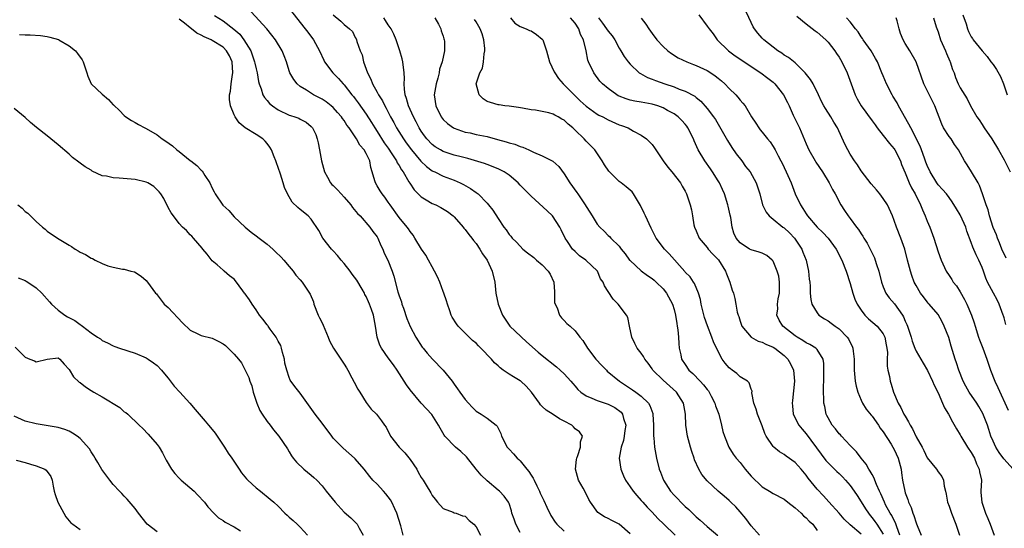
# Model space of a CAD drawing. Units: inches. Extents: x 2592000 to 2595000, y 1524000 to 1527000.
# Drawn here: x 2593556 to 2593735, y 1524658 to 1524751 of the extents above; entities that cross this region are included whole.
import ezdxf

# ---------------------------------------------------------------- set-up
doc = ezdxf.new("R2010")
doc.units = ezdxf.units.IN
doc.header["$MEASUREMENT"] = 0
doc.layers.add('LD25921524_2ft', color=122, linetype='Continuous')

msp = doc.modelspace()

# ---------------------------------------------------------------- linework, layer by layer
at = {"layer": 'LD25921524_2ft'}
for points, elevation in [([(2593605, 1524752.7), (2593607.92, 1524749), (2593608.38, 1524748.38), (2593609.43, 1524747), (2593610.53, 1524745), (2593611.29, 1524743.29), (2593611.45, 1524743), (2593612.92, 1524741), (2593613.98, 1524739.98), (2593614.83, 1524739), (2593615, 1524738.83), (2593616.39, 1524737), (2593616.68, 1524736.68), (2593617, 1524736.26), (2593617.54, 1524735.54), (2593619, 1524733.5), (2593619.97, 1524731.97), (2593620.55, 1524731), (2593621, 1524730.33), (2593622.3, 1524728.3), (2593623, 1524727.34), (2593623.69, 1524726.31), (2593624.51, 1524725), (2593624.65, 1524724.65), (2593625, 1524724.15), (2593625.41, 1524723.41), (2593625.72, 1524723), (2593626.78, 1524721.22), (2593626.94, 1524720.94), (2593627.75, 1524719.75), (2593628.47, 1524719), (2593629, 1524718.49), (2593629.91, 1524717.91), (2593631, 1524717.29), (2593631.66, 1524717), (2593632.56, 1524716.56), (2593633.8, 1524715.8), (2593634.83, 1524715), (2593635, 1524714.84), (2593636.63, 1524713), (2593636.78, 1524712.78), (2593637, 1524712.56), (2593637.66, 1524711.66), (2593638.22, 1524711), (2593638.53, 1524710.53), (2593639, 1524709.98), (2593639.66, 1524709), (2593640.14, 1524708.14), (2593640.99, 1524707), (2593641.94, 1524705), (2593642.39, 1524703), (2593642.59, 1524701), (2593642.98, 1524699), (2593643.81, 1524697), (2593644.26, 1524696.26), (2593645.15, 1524695), (2593648.16, 1524692.16), (2593650.26, 1524690.26), (2593651, 1524689.69), (2593653.59, 1524687.59), (2593654.28, 1524687), (2593655, 1524686.32), (2593656.24, 1524685), (2593656.58, 1524684.58), (2593657, 1524684.12), (2593657.51, 1524683.51), (2593658.05, 1524683), (2593659, 1524682.32), (2593660.06, 1524681.94), (2593661, 1524681.49), (2593662.45, 1524681), (2593663, 1524680.83), (2593664.21, 1524680.21), (2593665.34, 1524679.34), (2593665.58, 1524679), (2593665.79, 1524678.21), (2593666.22, 1524677), (2593666.06, 1524676.06), (2593665.94, 1524675), (2593665.8, 1524674.2), (2593665.37, 1524673), (2593665.03, 1524671), (2593665.29, 1524669), (2593665.78, 1524667.78), (2593666.17, 1524667), (2593667, 1524665.83), (2593667.55, 1524665), (2593668.21, 1524664.21), (2593669, 1524663.34), (2593669.29, 1524663), (2593670.11, 1524662.11), (2593671, 1524661.18), (2593672.05, 1524660.05), (2593673.11, 1524659), (2593675.21, 1524657)], 7846), ([(2593736.64, 1524669), (2593734.92, 1524670.92), (2593734.07, 1524672.07), (2593733.51, 1524673), (2593733, 1524674.11), (2593732.61, 1524675), (2593732.2, 1524676.2), (2593731.95, 1524677), (2593731.14, 1524679.14), (2593730.4, 1524680.4), (2593730.01, 1524681), (2593728.63, 1524683), (2593728.06, 1524684.06), (2593727.56, 1524685), (2593726.77, 1524687), (2593726.33, 1524688.33), (2593726.08, 1524689), (2593725.37, 1524691.37), (2593724.95, 1524692.95), (2593724.12, 1524695), (2593723.75, 1524695.75), (2593723, 1524697.09), (2593721.36, 1524699), (2593721.18, 1524699.18), (2593721, 1524699.38), (2593720.31, 1524700.31), (2593719.81, 1524701), (2593719, 1524702.38), (2593718.67, 1524703), (2593718.22, 1524704.22), (2593717.95, 1524705), (2593717.44, 1524707), (2593716.96, 1524708.96), (2593716.23, 1524711), (2593715.44, 1524713), (2593715, 1524714.2), (2593714.69, 1524715), (2593713.77, 1524717), (2593713, 1524718.2), (2593712.42, 1524719), (2593711.78, 1524719.78), (2593710.84, 1524720.84), (2593709.59, 1524722.41), (2593709, 1524723.18), (2593708.31, 1524724.31), (2593707.77, 1524725), (2593707, 1524726.22), (2593706.56, 1524727), (2593706.05, 1524728.05), (2593704.69, 1524731), (2593704.05, 1524732.05), (2593703.46, 1524733), (2593702.5, 1524734.5), (2593702.21, 1524735), (2593701.8, 1524735.8), (2593701.25, 1524737), (2593700.27, 1524739), (2593699.81, 1524739.81), (2593698.85, 1524741), (2593697, 1524742.8), (2593695.78, 1524743.78), (2593695, 1524744.23), (2593694.56, 1524744.56), (2593693.87, 1524745), (2593693, 1524745.65), (2593691.32, 1524747), (2593691, 1524747.33), (2593690.21, 1524748.21), (2593689.61, 1524749), (2593689.38, 1524749.38), (2593689, 1524750.16), (2593687.7, 1524753)], 7826), ([(2593647, 1524657.54), (2593646.2, 1524659), (2593645.93, 1524659.93), (2593645.51, 1524661), (2593645.42, 1524661.42), (2593645, 1524662.77), (2593644.91, 1524663), (2593644.12, 1524664.12), (2593643.26, 1524665), (2593643, 1524665.2), (2593641, 1524666.89), (2593639.92, 1524667.92), (2593639, 1524669.02), (2593637.24, 1524671.24), (2593636.2, 1524672.2), (2593635.25, 1524673), (2593633.31, 1524675), (2593633.18, 1524675.18), (2593632.46, 1524676.46), (2593632.18, 1524677), (2593630.92, 1524678.92), (2593629.99, 1524679.99), (2593629, 1524681), (2593627, 1524683.4), (2593626.34, 1524684.34), (2593624.65, 1524687), (2593623.94, 1524687.94), (2593623, 1524689.23), (2593621.76, 1524691), (2593621.51, 1524691.51), (2593621, 1524693), (2593620.68, 1524695), (2593620.31, 1524697), (2593619.97, 1524698.03), (2593619.61, 1524699), (2593619.4, 1524699.4), (2593619, 1524700.35), (2593618.75, 1524700.75), (2593618.68, 1524701), (2593618.3, 1524701.7), (2593617.33, 1524703.33), (2593616.46, 1524704.46), (2593616.09, 1524705), (2593615, 1524706.37), (2593614.43, 1524707), (2593613.81, 1524707.81), (2593613, 1524708.68), (2593612.67, 1524709), (2593611.09, 1524711), (2593610.38, 1524712.38), (2593609, 1524714.41), (2593608.46, 1524715), (2593607, 1524716.2), (2593606.55, 1524716.55), (2593605.53, 1524717.53), (2593604.67, 1524719), (2593604.15, 1524720.15), (2593603.93, 1524721), (2593603.42, 1524722.58), (2593603, 1524723.83), (2593602.68, 1524724.68), (2593602.58, 1524725), (2593602.28, 1524725.72), (2593601.79, 1524727), (2593601.48, 1524727.48), (2593601, 1524728.18), (2593600.61, 1524728.61), (2593600.21, 1524729), (2593599, 1524729.78), (2593597.01, 1524731.01), (2593595.9, 1524731.9), (2593595.21, 1524733), (2593595, 1524733.39), (2593594.32, 1524735), (2593594.14, 1524736.14), (2593594.14, 1524737), (2593594.31, 1524737.69), (2593594.43, 1524739), (2593594.68, 1524740.68), (2593594.75, 1524741), (2593594.63, 1524743), (2593594.12, 1524744.12), (2593593.62, 1524745), (2593593, 1524745.64), (2593591, 1524746.9), (2593590.8, 1524747), (2593589.54, 1524747.54), (2593589, 1524747.87), (2593588.19, 1524748.19), (2593587.26, 1524749), (2593587, 1524749.18), (2593585.96, 1524750.04), (2593585, 1524750.78)], 7852), ([(2593591.4, 1524751.4), (2593593, 1524750.47), (2593594.96, 1524748.96), (2593596, 1524748), (2593596.77, 1524747), (2593598, 1524745), (2593598.28, 1524744.28), (2593598.72, 1524743), (2593598.76, 1524742.76), (2593599, 1524741.72), (2593599.2, 1524741), (2593599.43, 1524739.43), (2593599.55, 1524739), (2593599.9, 1524738.1), (2593600.2, 1524737), (2593600.5, 1524736.5), (2593601, 1524735.97), (2593601.45, 1524735.45), (2593601.98, 1524735), (2593603, 1524734.31), (2593605, 1524733.32), (2593605.23, 1524733.23), (2593606, 1524733), (2593606.74, 1524732.74), (2593607, 1524732.59), (2593608.06, 1524732.06), (2593609, 1524731.28), (2593609.25, 1524731), (2593609.82, 1524729.82), (2593610.11, 1524729), (2593610.3, 1524728.3), (2593610.53, 1524727), (2593610.85, 1524725), (2593611.4, 1524723), (2593611.95, 1524722.05), (2593612.53, 1524721), (2593612.74, 1524720.74), (2593613, 1524720.51), (2593613.77, 1524719.77), (2593614.45, 1524719), (2593615, 1524718.43), (2593616.24, 1524717), (2593616.54, 1524716.54), (2593617.45, 1524715.45), (2593617.88, 1524715), (2593619.68, 1524713), (2593620.21, 1524712.21), (2593621, 1524711.23), (2593621.14, 1524711), (2593621.66, 1524709.66), (2593622.04, 1524709), (2593622.26, 1524708.26), (2593622.94, 1524707), (2593623.72, 1524705), (2593624.05, 1524704.05), (2593624.75, 1524701.25), (2593624.89, 1524700.89), (2593625, 1524700.48), (2593625.41, 1524699.41), (2593625.51, 1524699), (2593625.77, 1524698.23), (2593626.41, 1524696.41), (2593627, 1524694.94), (2593628.03, 1524693), (2593629.2, 1524691.2), (2593629.34, 1524691), (2593630.07, 1524690.07), (2593631.04, 1524689), (2593633.02, 1524687.02), (2593634.61, 1524685), (2593635, 1524684.45), (2593635.63, 1524683.63), (2593636.05, 1524683), (2593637, 1524681.67), (2593637.59, 1524681), (2593638.27, 1524680.27), (2593639, 1524679.53), (2593639.9, 1524679), (2593641, 1524678.3), (2593642.66, 1524677), (2593642.83, 1524676.83), (2593643.47, 1524675.47), (2593643.62, 1524675), (2593644.66, 1524673), (2593645, 1524672.62), (2593645.8, 1524671.8), (2593646.46, 1524671), (2593646.75, 1524670.75), (2593647, 1524670.5), (2593648.24, 1524669), (2593648.6, 1524668.6), (2593649, 1524667.94), (2593649.39, 1524667.39), (2593649.54, 1524667), (2593650.03, 1524665.97), (2593650.53, 1524665), (2593650.66, 1524664.66), (2593651, 1524663.94), (2593651.33, 1524663.33), (2593651.88, 1524662.12), (2593652.57, 1524660.57), (2593653.37, 1524659.37), (2593653.66, 1524659), (2593655, 1524657.76)], 7850), ([(2593667, 1524657.26), (2593665, 1524659.03), (2593663.67, 1524659.67), (2593663, 1524660.06), (2593662.34, 1524660.34), (2593661.14, 1524661.14), (2593659.82, 1524663), (2593659.5, 1524663.5), (2593659, 1524664.55), (2593658.44, 1524665.56), (2593657.6, 1524667), (2593657.04, 1524669), (2593657.24, 1524670.76), (2593657.28, 1524671), (2593657.48, 1524671.48), (2593657.97, 1524673), (2593657.99, 1524674), (2593658.31, 1524675), (2593657.78, 1524675.78), (2593657, 1524676.36), (2593656.68, 1524676.68), (2593656.39, 1524677), (2593655, 1524677.76), (2593654.16, 1524678.16), (2593653, 1524678.96), (2593651.71, 1524679.71), (2593651, 1524680.42), (2593650.68, 1524680.68), (2593650.49, 1524681), (2593649.07, 1524683), (2593648.11, 1524684.11), (2593647.11, 1524685), (2593647, 1524685.08), (2593645.79, 1524685.79), (2593645, 1524686.29), (2593643.93, 1524687), (2593643.39, 1524687.39), (2593643, 1524687.77), (2593642.32, 1524688.32), (2593641.78, 1524689), (2593639.86, 1524691), (2593639.41, 1524691.41), (2593639, 1524691.88), (2593638.36, 1524692.36), (2593637.73, 1524693), (2593637.35, 1524693.35), (2593637, 1524693.72), (2593635.73, 1524695), (2593635.41, 1524695.41), (2593634.64, 1524696.64), (2593634.48, 1524697), (2593634.23, 1524697.77), (2593633.78, 1524699), (2593633.6, 1524699.6), (2593633.13, 1524701), (2593633, 1524701.29), (2593632.37, 1524703), (2593631.97, 1524703.97), (2593631.43, 1524705), (2593631, 1524705.75), (2593630.31, 1524707), (2593629.87, 1524707.87), (2593629.08, 1524709), (2593627.87, 1524711), (2593627.52, 1524711.52), (2593627, 1524712.16), (2593626.67, 1524712.67), (2593626.43, 1524713), (2593625, 1524714.75), (2593623.37, 1524717), (2593623, 1524717.54), (2593622.39, 1524718.39), (2593621.9, 1524719), (2593621.54, 1524719.54), (2593621, 1524720.49), (2593620.68, 1524721), (2593620.6, 1524721.4), (2593620.11, 1524723), (2593619.82, 1524723.82), (2593619.65, 1524725), (2593619, 1524726.36), (2593618.63, 1524727), (2593617.85, 1524727.85), (2593617.25, 1524729), (2593615.91, 1524731), (2593615.51, 1524731.51), (2593615, 1524732.32), (2593614.7, 1524732.7), (2593614.53, 1524733), (2593613.81, 1524733.81), (2593613, 1524734.69), (2593612.66, 1524735), (2593611.74, 1524735.74), (2593611, 1524736.2), (2593609.45, 1524737), (2593608.17, 1524737.83), (2593607, 1524738.54), (2593606.44, 1524739), (2593605.82, 1524739.82), (2593605.14, 1524741), (2593605, 1524741.38), (2593604.49, 1524743), (2593604.08, 1524744.08), (2593603.71, 1524745), (2593602.52, 1524747), (2593601.86, 1524747.86), (2593600.94, 1524749), (2593598.09, 1524752.09)], 7848), ([(2593613, 1524751.52), (2593614.41, 1524750.41), (2593615, 1524749.78), (2593615.97, 1524749), (2593616.49, 1524748.49), (2593617, 1524747.44), (2593617.16, 1524747.16), (2593617.22, 1524747), (2593617.28, 1524746.72), (2593617.89, 1524745), (2593618.25, 1524744.25), (2593618.54, 1524743), (2593619.26, 1524741), (2593619.87, 1524739.87), (2593620.16, 1524739), (2593621, 1524737.48), (2593621.24, 1524737), (2593621.94, 1524735.94), (2593622.37, 1524735), (2593622.61, 1524734.61), (2593623.44, 1524733), (2593624, 1524732), (2593624.54, 1524731), (2593625.79, 1524729), (2593626.29, 1524728.29), (2593627.23, 1524727), (2593628.94, 1524724.94), (2593629.96, 1524723.96), (2593631, 1524723.23), (2593631.15, 1524723.15), (2593631.48, 1524723), (2593633, 1524722.26), (2593635, 1524721.49), (2593636.12, 1524721), (2593636.7, 1524720.7), (2593637.98, 1524719.98), (2593639, 1524719.25), (2593639.16, 1524719.16), (2593639.36, 1524719), (2593641, 1524717.3), (2593641.27, 1524717), (2593642.05, 1524716.05), (2593643, 1524714.54), (2593644.06, 1524713), (2593644.46, 1524712.46), (2593645, 1524711.64), (2593645.31, 1524711.31), (2593645.52, 1524711), (2593646.28, 1524710.28), (2593647, 1524709.52), (2593647.51, 1524709), (2593648.33, 1524708.33), (2593649.46, 1524707.46), (2593649.97, 1524707), (2593651, 1524706.13), (2593652.11, 1524705), (2593652.43, 1524704.43), (2593653.11, 1524703), (2593653.22, 1524701.22), (2593653.24, 1524701), (2593653.27, 1524699.27), (2593653.34, 1524699), (2593653.7, 1524698.3), (2593654.18, 1524697), (2593654.51, 1524696.51), (2593655, 1524696.02), (2593655.49, 1524695.49), (2593656.1, 1524695), (2593657, 1524694.12), (2593657.86, 1524693), (2593658.37, 1524692.37), (2593659.22, 1524691), (2593660.76, 1524689), (2593661.84, 1524687.84), (2593662.68, 1524687), (2593662.84, 1524686.84), (2593665.07, 1524685), (2593667.43, 1524683.43), (2593668.04, 1524683), (2593669, 1524682.27), (2593670.32, 1524681), (2593670.59, 1524680.59), (2593671.1, 1524679.1), (2593671.13, 1524679), (2593671.25, 1524677), (2593671.26, 1524675.26), (2593671.27, 1524675), (2593671.32, 1524674.68), (2593671.44, 1524673), (2593671.66, 1524671.66), (2593671.8, 1524671), (2593672.28, 1524669), (2593672.49, 1524668.49), (2593673.04, 1524667), (2593674.36, 1524665), (2593675, 1524664.29), (2593675.64, 1524663.64), (2593676.24, 1524663), (2593677, 1524662.25), (2593677.66, 1524661.66), (2593679, 1524660.36), (2593679.74, 1524659.74), (2593681, 1524658.58), (2593682.94, 1524656.94)], 7844), ([(2593690.53, 1524657), (2593689, 1524658.73), (2593688.05, 1524660.05), (2593687, 1524661.29), (2593686.19, 1524662.19), (2593685.32, 1524663), (2593685, 1524663.33), (2593684.11, 1524664.11), (2593683, 1524665.04), (2593681, 1524666.89), (2593680.04, 1524668.04), (2593679.5, 1524669), (2593678.72, 1524670.72), (2593678.63, 1524671), (2593678.2, 1524672.2), (2593677.96, 1524673), (2593677.42, 1524675), (2593677.13, 1524677), (2593677.08, 1524679), (2593676.73, 1524681), (2593675.44, 1524683), (2593673, 1524685.2), (2593671.14, 1524687), (2593671, 1524687.22), (2593670.25, 1524688.25), (2593669.64, 1524689), (2593669.45, 1524689.45), (2593669, 1524690.08), (2593668.26, 1524691), (2593667.87, 1524691.87), (2593667.31, 1524693), (2593666.88, 1524695), (2593666.58, 1524696.58), (2593666.34, 1524697), (2593664.84, 1524699), (2593663.89, 1524699.89), (2593663, 1524701.31), (2593662.31, 1524702.31), (2593662.09, 1524703), (2593661.61, 1524703.61), (2593661.05, 1524705), (2593658.94, 1524707), (2593657.79, 1524707.79), (2593657, 1524708.53), (2593656.54, 1524709), (2593655.63, 1524710.37), (2593655.18, 1524711), (2593654.47, 1524712.47), (2593654.24, 1524713), (2593652.89, 1524715), (2593651.93, 1524715.93), (2593649, 1524718.6), (2593648.58, 1524719), (2593647, 1524720.62), (2593646.65, 1524721), (2593645, 1524722.44), (2593644.12, 1524723), (2593643.39, 1524723.39), (2593643, 1524723.57), (2593641, 1524724.35), (2593640.54, 1524724.54), (2593637.47, 1524725.47), (2593637, 1524725.56), (2593636.28, 1524725.72), (2593635, 1524726.07), (2593633, 1524726.72), (2593632.49, 1524727), (2593631.56, 1524727.56), (2593631, 1524727.96), (2593630.01, 1524729), (2593629.58, 1524729.58), (2593629, 1524730.39), (2593628.63, 1524731), (2593628.1, 1524732.1), (2593627.6, 1524733), (2593626.69, 1524735), (2593626.35, 1524736.35), (2593626.1, 1524737), (2593625.95, 1524738.05), (2593625.93, 1524739), (2593625.96, 1524739.96), (2593625.92, 1524741), (2593625.65, 1524743), (2593625.55, 1524743.55), (2593625.15, 1524745), (2593624.45, 1524747), (2593624, 1524748), (2593623.52, 1524749), (2593623, 1524749.71), (2593622.51, 1524750.51), (2593622.23, 1524751)], 7842), ([(2593631.51, 1524751), (2593632.15, 1524749.85), (2593632.59, 1524749), (2593632.65, 1524748.65), (2593633, 1524747.68), (2593633.15, 1524747.15), (2593633.21, 1524747), (2593633.23, 1524746.77), (2593633.23, 1524745), (2593632.79, 1524743), (2593632.35, 1524741.65), (2593632.27, 1524741), (2593632.03, 1524740.03), (2593631.71, 1524739), (2593631.36, 1524737), (2593631.65, 1524735), (2593632.64, 1524733), (2593632.79, 1524732.79), (2593633, 1524732.54), (2593633.8, 1524731.8), (2593634.89, 1524731), (2593635, 1524730.94), (2593637, 1524730.25), (2593637.92, 1524730.08), (2593639, 1524729.82), (2593641, 1524729.41), (2593642.91, 1524728.91), (2593644.47, 1524728.47), (2593645, 1524728.28), (2593646.02, 1524728.02), (2593647, 1524727.61), (2593647.5, 1524727.5), (2593648.57, 1524727), (2593649.42, 1524726.58), (2593651, 1524725.91), (2593652.94, 1524724.94), (2593654.01, 1524724.01), (2593655, 1524722.66), (2593656.04, 1524721), (2593657.29, 1524719.29), (2593657.47, 1524719), (2593658.84, 1524717), (2593659, 1524716.73), (2593659.68, 1524715.68), (2593660.08, 1524715), (2593661, 1524713.53), (2593661.46, 1524713), (2593662.25, 1524712.25), (2593663, 1524711.47), (2593663.27, 1524711.27), (2593663.5, 1524711), (2593665, 1524709.51), (2593665.38, 1524709), (2593666.12, 1524708.12), (2593666.9, 1524707), (2593667, 1524706.89), (2593669, 1524705.02), (2593670.18, 1524704.18), (2593671, 1524703.63), (2593671.35, 1524703.35), (2593671.74, 1524703), (2593673, 1524701.77), (2593673.6, 1524701), (2593674.7, 1524699), (2593675, 1524698.01), (2593675.27, 1524697), (2593675.46, 1524695.46), (2593675.56, 1524695), (2593675.66, 1524694.34), (2593675.77, 1524693), (2593675.83, 1524691.83), (2593675.93, 1524691), (2593676.21, 1524689.79), (2593676.36, 1524689), (2593677, 1524688.01), (2593677.69, 1524687), (2593678.39, 1524686.39), (2593679.72, 1524685), (2593680.36, 1524684.36), (2593681, 1524683.51), (2593681.24, 1524683.24), (2593681.38, 1524683), (2593681.75, 1524682.25), (2593682.4, 1524681), (2593682.53, 1524680.53), (2593683.11, 1524679), (2593683.64, 1524677), (2593683.87, 1524675.87), (2593684.16, 1524675), (2593684.95, 1524673), (2593685.75, 1524671.75), (2593686.3, 1524671), (2593687, 1524670.2), (2593687.93, 1524669), (2593689, 1524667.74), (2593691, 1524665.79), (2593692.35, 1524665), (2593693, 1524664.6), (2593695, 1524663.57), (2593695.7, 1524663), (2593697, 1524662.02), (2593698.1, 1524661), (2593698.53, 1524660.53), (2593699, 1524660.15), (2593699.55, 1524659.55), (2593700.19, 1524659), (2593701, 1524657.87)], 7840), ([(2593709, 1524657.18), (2593707, 1524658.91), (2593705.93, 1524659.93), (2593705, 1524661), (2593703.11, 1524663.11), (2593702.15, 1524664.15), (2593701, 1524665.37), (2593699.38, 1524667.38), (2593699, 1524667.93), (2593698.12, 1524669), (2593697, 1524670.23), (2593695.37, 1524671.37), (2593695, 1524671.67), (2593694.15, 1524672.15), (2593693.14, 1524673), (2593693, 1524673.15), (2593691.74, 1524675), (2593691.48, 1524675.48), (2593691, 1524676.91), (2593690.18, 1524679), (2593689.93, 1524679.93), (2593689.51, 1524681), (2593689.14, 1524682.86), (2593689.16, 1524683.16), (2593689, 1524683.53), (2593688.67, 1524684.67), (2593688.34, 1524685), (2593687, 1524685.77), (2593686.37, 1524686.37), (2593685.55, 1524687), (2593685.22, 1524687.22), (2593685, 1524687.42), (2593684.27, 1524688.27), (2593683.74, 1524689), (2593683, 1524690.36), (2593682.15, 1524692.15), (2593681.87, 1524693), (2593681.05, 1524695.05), (2593680.54, 1524696.54), (2593679.94, 1524699), (2593679.82, 1524699.82), (2593679.44, 1524701), (2593678.73, 1524702.73), (2593678.52, 1524703), (2593677.92, 1524703.92), (2593677, 1524704.81), (2593676.92, 1524704.92), (2593674.1, 1524708.1), (2593673.22, 1524709), (2593671.75, 1524711), (2593670.8, 1524712.8), (2593669.77, 1524715), (2593669.54, 1524715.54), (2593668.89, 1524716.89), (2593668.5, 1524717.5), (2593667.61, 1524719), (2593667.36, 1524719.36), (2593667, 1524719.69), (2593666.29, 1524720.29), (2593665.37, 1524721), (2593665, 1524721.27), (2593663.23, 1524723), (2593663.12, 1524723.12), (2593662.32, 1524724.32), (2593661.94, 1524725), (2593661.57, 1524725.57), (2593660.58, 1524727), (2593659.8, 1524727.8), (2593659, 1524728.57), (2593658.61, 1524729), (2593657, 1524730.59), (2593656.55, 1524731), (2593655.7, 1524731.7), (2593655, 1524732.41), (2593654.6, 1524732.6), (2593653.93, 1524733), (2593653.3, 1524733.3), (2593653, 1524733.52), (2593652.24, 1524733.76), (2593649.77, 1524734.23), (2593649, 1524734.29), (2593647.41, 1524734.59), (2593646.69, 1524734.69), (2593645, 1524734.92), (2593644.24, 1524735), (2593643.17, 1524735.17), (2593643, 1524735.17), (2593641.63, 1524735.63), (2593641, 1524735.81), (2593640.3, 1524736.3), (2593639.55, 1524737), (2593639.01, 1524739.01), (2593639.66, 1524741), (2593640.13, 1524741.87), (2593640.34, 1524743), (2593640.45, 1524744.45), (2593640.58, 1524745), (2593640.55, 1524745.45), (2593640.4, 1524747), (2593640.09, 1524748.09), (2593639.74, 1524749), (2593639, 1524750.26), (2593638.68, 1524750.68)], 7838), ([(2593645.24, 1524751), (2593646.04, 1524750.04), (2593647, 1524749.4), (2593648.07, 1524749), (2593648.71, 1524748.71), (2593649, 1524748.64), (2593649.95, 1524747.95), (2593651, 1524747.14), (2593651.07, 1524747.07), (2593651.11, 1524747), (2593651.81, 1524745), (2593652.36, 1524743), (2593653.19, 1524741.19), (2593653.28, 1524741), (2593654, 1524740), (2593654.82, 1524739), (2593655, 1524738.84), (2593656.79, 1524737), (2593657.94, 1524735.94), (2593659, 1524734.92), (2593661, 1524733.52), (2593661.33, 1524733.33), (2593662.01, 1524733), (2593663, 1524732.48), (2593665, 1524731.57), (2593665.44, 1524731.44), (2593666.62, 1524731), (2593667.58, 1524730.42), (2593669, 1524729.66), (2593669.96, 1524729), (2593670.5, 1524728.5), (2593671, 1524727.98), (2593671.4, 1524727.4), (2593671.65, 1524727), (2593673.03, 1524725), (2593673.85, 1524723.85), (2593674.6, 1524723), (2593676.14, 1524721), (2593676.44, 1524720.44), (2593677, 1524719.52), (2593677.16, 1524719.16), (2593677.26, 1524719), (2593677.92, 1524717), (2593678.14, 1524716.14), (2593678.31, 1524715), (2593678.6, 1524713.4), (2593678.69, 1524713), (2593679, 1524712.3), (2593679.54, 1524711), (2593681, 1524709.27), (2593681.2, 1524709), (2593682.05, 1524708.05), (2593683.04, 1524707.04), (2593684.34, 1524705), (2593684.5, 1524704.5), (2593685, 1524703.27), (2593685.15, 1524703), (2593685.53, 1524701.53), (2593685.78, 1524701), (2593686.01, 1524700.01), (2593686.21, 1524699), (2593686.47, 1524697.53), (2593686.63, 1524697), (2593686.74, 1524696.74), (2593687, 1524695.87), (2593687.31, 1524695), (2593688.99, 1524692.99), (2593690.26, 1524692.26), (2593691, 1524692.11), (2593691.7, 1524691.7), (2593693, 1524691.19), (2593693.28, 1524691), (2593695, 1524689.64), (2593695.65, 1524689), (2593696.14, 1524688.14), (2593696.7, 1524687), (2593696.91, 1524685), (2593696.54, 1524681.46), (2593696.46, 1524681), (2593696.49, 1524680.49), (2593696.67, 1524679), (2593697.7, 1524677), (2593698.27, 1524676.27), (2593699, 1524675.43), (2593701.73, 1524671.73), (2593702.6, 1524670.6), (2593703, 1524670.16), (2593704.59, 1524668.59), (2593705, 1524668.21), (2593705.61, 1524667.61), (2593706.17, 1524667), (2593707, 1524666.03), (2593707.74, 1524665), (2593708.25, 1524664.25), (2593709, 1524663.1), (2593709.8, 1524661.8), (2593710.32, 1524661), (2593710.62, 1524660.62), (2593711, 1524660.2), (2593711.52, 1524659.52), (2593711.86, 1524659), (2593713, 1524657.21)], 7836), ([(2593716.06, 1524657), (2593715.48, 1524658.52), (2593715.25, 1524659.25), (2593715, 1524659.7), (2593714.58, 1524660.58), (2593714.3, 1524661), (2593713.45, 1524662.55), (2593713.22, 1524663), (2593712.56, 1524664.56), (2593712.35, 1524665), (2593711.8, 1524666.2), (2593711.51, 1524667), (2593711.39, 1524667.39), (2593711, 1524668.03), (2593710.67, 1524668.67), (2593710.42, 1524669), (2593709.92, 1524669.92), (2593709, 1524671), (2593708.17, 1524672.17), (2593707.31, 1524673), (2593707, 1524673.34), (2593705.41, 1524675), (2593705.22, 1524675.22), (2593705, 1524675.43), (2593704.34, 1524676.33), (2593703.76, 1524677), (2593703, 1524678.32), (2593702.79, 1524678.79), (2593702.67, 1524679), (2593702.37, 1524680.37), (2593702.21, 1524681), (2593702.2, 1524681.8), (2593702.14, 1524683), (2593702.13, 1524684.13), (2593702.19, 1524685), (2593702.24, 1524687), (2593702.23, 1524688.23), (2593702.08, 1524689), (2593701, 1524690.76), (2593700.76, 1524691), (2593699.65, 1524691.65), (2593699, 1524691.95), (2593698.4, 1524692.4), (2593697.34, 1524693), (2593697, 1524693.23), (2593694.77, 1524695), (2593694.08, 1524696.08), (2593693.69, 1524697), (2593693.86, 1524698.14), (2593693.81, 1524699), (2593693.93, 1524699.93), (2593694.16, 1524701), (2593694.18, 1524702.18), (2593694.18, 1524703), (2593694.05, 1524704.05), (2593693.76, 1524705), (2593693, 1524706.82), (2593692.83, 1524707), (2593691.84, 1524707.84), (2593691, 1524708.27), (2593690.45, 1524708.45), (2593689, 1524708.83), (2593688.69, 1524709), (2593687, 1524710.1), (2593686.3, 1524711), (2593685.88, 1524711.88), (2593685.54, 1524713), (2593685.3, 1524714.7), (2593685.17, 1524715.17), (2593684.81, 1524716.81), (2593684.78, 1524717), (2593684.13, 1524719), (2593683.8, 1524719.8), (2593683.23, 1524721), (2593683, 1524721.4), (2593682, 1524723), (2593681.59, 1524723.59), (2593680.57, 1524725), (2593679.38, 1524727), (2593678.64, 1524728.64), (2593678.5, 1524729), (2593677.5, 1524731), (2593677.3, 1524731.3), (2593677, 1524731.65), (2593676.37, 1524732.37), (2593675.74, 1524733), (2593675, 1524733.54), (2593673.82, 1524734.18), (2593673, 1524734.64), (2593672.03, 1524735), (2593671, 1524735.31), (2593669, 1524735.69), (2593667.86, 1524735.86), (2593667, 1524736.06), (2593666.26, 1524736.26), (2593665, 1524736.78), (2593664.85, 1524736.85), (2593664.6, 1524737), (2593663, 1524738.14), (2593661.98, 1524739), (2593661.51, 1524739.51), (2593660.37, 1524741), (2593659.44, 1524743), (2593659.33, 1524743.33), (2593658.99, 1524745.01), (2593658.51, 1524747), (2593657.98, 1524747.98), (2593657.67, 1524749), (2593657, 1524750.02), (2593656.15, 1524751)], 7834), ([(2593661.22, 1524751), (2593662, 1524750), (2593662.72, 1524749), (2593663, 1524748.56), (2593663.71, 1524747.71), (2593664.19, 1524747), (2593665, 1524745.49), (2593665.32, 1524745), (2593665.94, 1524743.94), (2593666.63, 1524743), (2593667, 1524742.56), (2593668.66, 1524741), (2593668.86, 1524740.86), (2593670.15, 1524740.15), (2593671, 1524739.85), (2593671.59, 1524739.59), (2593673.32, 1524739), (2593675, 1524738.47), (2593675.94, 1524738.05), (2593677, 1524737.69), (2593678.74, 1524736.74), (2593679, 1524736.5), (2593679.84, 1524735.84), (2593681, 1524734.55), (2593682.18, 1524733), (2593682.51, 1524732.51), (2593683.27, 1524731.27), (2593684.71, 1524728.71), (2593685.47, 1524727.47), (2593686.28, 1524726.28), (2593687.29, 1524725), (2593688, 1524724), (2593688.8, 1524723), (2593689.89, 1524721), (2593690.56, 1524719), (2593691.08, 1524717), (2593691.71, 1524715.71), (2593692.26, 1524715), (2593693, 1524714.43), (2593694.78, 1524713), (2593695, 1524712.85), (2593695.95, 1524711.95), (2593696.87, 1524711), (2593698.24, 1524709), (2593698.42, 1524708.42), (2593698.98, 1524707), (2593699.4, 1524705), (2593699.55, 1524703.55), (2593699.66, 1524703), (2593699.73, 1524702.27), (2593699.75, 1524701), (2593699.86, 1524699.86), (2593700.01, 1524699), (2593701, 1524697.38), (2593701.28, 1524697), (2593702.32, 1524696.32), (2593703, 1524695.93), (2593703.54, 1524695.54), (2593704.26, 1524695), (2593705, 1524694.5), (2593706.49, 1524693), (2593706.69, 1524692.69), (2593707, 1524692.02), (2593707.36, 1524691.36), (2593707.49, 1524691), (2593707.55, 1524690.45), (2593707.75, 1524689), (2593707.76, 1524687), (2593707.91, 1524685), (2593708.09, 1524684.09), (2593708.38, 1524683), (2593709, 1524681.56), (2593709.27, 1524681), (2593709.93, 1524679.93), (2593710.82, 1524678.82), (2593711, 1524678.62), (2593712.17, 1524677), (2593712.49, 1524676.49), (2593713, 1524675.81), (2593714.44, 1524673.56), (2593714.78, 1524673), (2593715, 1524672.59), (2593715.72, 1524671), (2593716.25, 1524669), (2593716.36, 1524668.36), (2593716.55, 1524667), (2593716.92, 1524665), (2593717, 1524664.74), (2593717.48, 1524663.48), (2593717.61, 1524663), (2593718.08, 1524662.08), (2593718.41, 1524661), (2593718.6, 1524660.6), (2593719, 1524659.27), (2593719.09, 1524659.09), (2593719.19, 1524658.81), (2593719.91, 1524657)], 7832), ([(2593669, 1524750.95), (2593669.84, 1524749.84), (2593670.38, 1524749), (2593671, 1524748.14), (2593671.88, 1524747), (2593673, 1524745.79), (2593673.87, 1524745), (2593674.51, 1524744.51), (2593675.75, 1524743.75), (2593677.33, 1524743), (2593678.52, 1524742.52), (2593679, 1524742.36), (2593681, 1524741.42), (2593681.68, 1524741), (2593682.46, 1524740.46), (2593683, 1524740.01), (2593683.58, 1524739.58), (2593684.22, 1524739), (2593685, 1524738.16), (2593686.21, 1524737), (2593686.59, 1524736.59), (2593687, 1524736.02), (2593687.5, 1524735.5), (2593687.89, 1524735), (2593689.08, 1524733), (2593689.85, 1524731.85), (2593690.4, 1524731), (2593690.67, 1524730.67), (2593691, 1524730.22), (2593691.98, 1524729), (2593692.46, 1524728.46), (2593693, 1524727.62), (2593693.34, 1524727), (2593693.94, 1524725.94), (2593694.39, 1524725), (2593694.62, 1524724.62), (2593695.39, 1524723), (2593696.27, 1524721), (2593697, 1524719), (2593697.95, 1524717), (2593698.38, 1524716.38), (2593699, 1524715.37), (2593699.24, 1524715), (2593701.03, 1524713), (2593702.03, 1524712.03), (2593702.99, 1524711), (2593704.46, 1524709), (2593705.52, 1524707), (2593706.3, 1524705), (2593707, 1524702.76), (2593707.49, 1524701), (2593707.87, 1524699.87), (2593708.25, 1524699), (2593709, 1524697.9), (2593709.7, 1524697), (2593710.35, 1524696.35), (2593711.9, 1524695), (2593713, 1524693.61), (2593713.32, 1524693), (2593713.58, 1524691.58), (2593713.7, 1524691), (2593713.78, 1524690.22), (2593713.74, 1524689), (2593713.75, 1524687.75), (2593713.87, 1524687), (2593714.13, 1524685.87), (2593714.29, 1524685), (2593714.47, 1524684.47), (2593714.89, 1524683), (2593715.75, 1524681), (2593716.24, 1524680.24), (2593716.79, 1524679), (2593717, 1524678.63), (2593717.64, 1524677.64), (2593717.91, 1524677), (2593718.34, 1524676.34), (2593719, 1524674.9), (2593720.08, 1524673), (2593720.39, 1524672.39), (2593721, 1524671.1), (2593722.7, 1524669), (2593723, 1524668.54), (2593723.68, 1524667.68), (2593723.96, 1524667), (2593724.1, 1524665.9), (2593724.34, 1524665), (2593724.47, 1524664.47), (2593724.73, 1524663), (2593725, 1524662.32), (2593725.45, 1524661), (2593726.2, 1524659), (2593726.88, 1524657)], 7830), ([(2593679.51, 1524751.51), (2593681, 1524749.5), (2593681.35, 1524749), (2593682.07, 1524748.07), (2593682.84, 1524747), (2593684.88, 1524745), (2593686.12, 1524744.12), (2593690.77, 1524741), (2593692.04, 1524740.04), (2593693, 1524739.28), (2593693.31, 1524739), (2593694.89, 1524737), (2593695.61, 1524735.61), (2593695.89, 1524735), (2593696.67, 1524733.33), (2593697.78, 1524731), (2593699, 1524728.1), (2593699.5, 1524727), (2593700.62, 1524725), (2593700.77, 1524724.77), (2593701.96, 1524723), (2593703.18, 1524721), (2593703.79, 1524719.79), (2593704.27, 1524719), (2593705.32, 1524717), (2593706, 1524716), (2593706.64, 1524715), (2593707, 1524714.54), (2593708.13, 1524713), (2593708.52, 1524712.52), (2593709, 1524711.75), (2593709.31, 1524711.31), (2593709.47, 1524711), (2593710.07, 1524710.07), (2593710.76, 1524708.76), (2593711.4, 1524707.4), (2593711.55, 1524707), (2593711.79, 1524706.21), (2593712.19, 1524705), (2593712.69, 1524703), (2593713, 1524702.16), (2593713.49, 1524701), (2593714.11, 1524700.11), (2593715.04, 1524699.04), (2593716.5, 1524697), (2593716.69, 1524696.69), (2593717, 1524695.92), (2593717.29, 1524695.29), (2593717.4, 1524695), (2593718.08, 1524693), (2593718.28, 1524692.28), (2593718.76, 1524691), (2593719, 1524690.43), (2593720.26, 1524688.26), (2593721.06, 1524686.94), (2593721.99, 1524685), (2593722.25, 1524684.25), (2593723, 1524682.86), (2593723.8, 1524681), (2593724.14, 1524680.14), (2593724.87, 1524679), (2593725.59, 1524677.59), (2593726.36, 1524676.36), (2593727, 1524675.26), (2593727.12, 1524675), (2593728.37, 1524673), (2593729, 1524672.06), (2593729.6, 1524671), (2593729.99, 1524669.99), (2593730.49, 1524669), (2593730.53, 1524668.53), (2593730.86, 1524667), (2593730.76, 1524665), (2593730.79, 1524664.79), (2593730.92, 1524663), (2593731.63, 1524661), (2593732.05, 1524660.05), (2593732.46, 1524659), (2593733.16, 1524657)], 7828), ([(2593697.31, 1524751.31), (2593699, 1524749.9), (2593700.63, 1524748.63), (2593701, 1524748.4), (2593702.57, 1524747), (2593703, 1524746.55), (2593704.21, 1524745), (2593704.51, 1524744.51), (2593705, 1524743.82), (2593705.51, 1524743), (2593706.49, 1524741), (2593707.91, 1524737), (2593708.28, 1524736.28), (2593709.01, 1524735), (2593709.84, 1524733.84), (2593710.49, 1524733), (2593710.69, 1524732.69), (2593711, 1524732.3), (2593711.53, 1524731.53), (2593711.93, 1524731), (2593713, 1524729.64), (2593714.14, 1524728.14), (2593715, 1524727.17), (2593715.11, 1524727), (2593716.14, 1524725), (2593716.35, 1524724.35), (2593717, 1524722.86), (2593717.73, 1524721), (2593718.14, 1524720.14), (2593718.8, 1524719), (2593719.82, 1524717), (2593720.14, 1524716.14), (2593720.66, 1524715), (2593721, 1524714.05), (2593721.48, 1524713), (2593722.24, 1524711), (2593723, 1524708.49), (2593723.55, 1524707), (2593724.48, 1524705), (2593725, 1524704.21), (2593725.49, 1524703.49), (2593725.76, 1524703), (2593726.32, 1524702.32), (2593727, 1524701.22), (2593727.81, 1524699.81), (2593728.24, 1524699), (2593729.08, 1524697), (2593729.58, 1524695.58), (2593729.72, 1524695), (2593730.37, 1524693), (2593730.53, 1524692.53), (2593731.14, 1524691), (2593731.86, 1524689), (2593732.52, 1524687), (2593733.32, 1524685), (2593733.86, 1524683.86), (2593735.76, 1524679.76)], 7824), ([(2593735.32, 1524695.32), (2593735, 1524696.48), (2593734.87, 1524696.87), (2593734.84, 1524697), (2593734.11, 1524699), (2593733.75, 1524699.75), (2593733.05, 1524701), (2593731.97, 1524703), (2593731.68, 1524703.68), (2593731.25, 1524705), (2593731, 1524705.62), (2593730.41, 1524707), (2593729.94, 1524707.93), (2593729.31, 1524709.31), (2593729, 1524710.21), (2593728.24, 1524712.24), (2593728.01, 1524713), (2593727.08, 1524715.08), (2593727, 1524715.24), (2593726.32, 1524716.32), (2593725.58, 1524717.58), (2593725, 1524718.38), (2593724.5, 1524719), (2593723.79, 1524719.79), (2593723, 1524720.64), (2593722.74, 1524721), (2593721.53, 1524723), (2593721, 1524724.19), (2593720.79, 1524724.79), (2593720.52, 1524725.48), (2593719.99, 1524727), (2593719.71, 1524727.71), (2593718.02, 1524731), (2593717.7, 1524731.7), (2593715.82, 1524735), (2593715.54, 1524735.53), (2593714.78, 1524736.78), (2593714.64, 1524737), (2593713.6, 1524739), (2593713, 1524740.44), (2593712.79, 1524741), (2593711.96, 1524743), (2593711.63, 1524743.63), (2593710.81, 1524745), (2593709.36, 1524747), (2593709.24, 1524747.24), (2593709, 1524747.53), (2593708.44, 1524748.44), (2593707.97, 1524749), (2593707, 1524750.24), (2593706.34, 1524751)], 7822), ([(2593735.35, 1524707.35), (2593734.56, 1524709), (2593734.14, 1524710.14), (2593733.77, 1524711), (2593733.6, 1524711.6), (2593733, 1524712.94), (2593732.32, 1524715), (2593732.09, 1524716.09), (2593731.72, 1524717), (2593731.09, 1524719), (2593730.52, 1524720.52), (2593730.27, 1524721), (2593729.09, 1524723), (2593728.27, 1524724.27), (2593727.81, 1524725), (2593726.72, 1524727), (2593726, 1524728), (2593725.34, 1524729), (2593725, 1524729.43), (2593724, 1524731), (2593723.65, 1524731.65), (2593722.4, 1524735), (2593720.42, 1524739), (2593719.01, 1524743), (2593717.83, 1524745), (2593717, 1524746.36), (2593716.63, 1524747), (2593716.16, 1524748.16), (2593715.92, 1524749), (2593715.55, 1524750.45), (2593715.38, 1524751)], 7820), ([(2593722.14, 1524751), (2593722.67, 1524749.33), (2593723, 1524748.46), (2593723.44, 1524747), (2593724.33, 1524745), (2593724.52, 1524744.52), (2593725.14, 1524743.14), (2593725.21, 1524743), (2593725.62, 1524741.62), (2593725.89, 1524741), (2593726.18, 1524740.18), (2593726.67, 1524739), (2593727, 1524738.29), (2593728.28, 1524736.28), (2593728.9, 1524735), (2593730.04, 1524733), (2593730.45, 1524732.45), (2593731, 1524731.63), (2593731.39, 1524731), (2593732.74, 1524729), (2593733.99, 1524727), (2593735, 1524725.18), (2593736.12, 1524723)], 7818), ([(2593727.51, 1524751.51), (2593728.07, 1524749.93), (2593728.33, 1524749), (2593728.51, 1524748.51), (2593729, 1524747.54), (2593729.22, 1524747.22), (2593729.39, 1524747), (2593731, 1524745.01), (2593731.94, 1524743.94), (2593732.61, 1524743), (2593733, 1524742.5), (2593733.62, 1524741.62), (2593734.34, 1524740.34), (2593734.91, 1524739), (2593735.55, 1524737)], 7816), ([(2593555.94, 1524747.94), (2593557, 1524747.89), (2593557.9, 1524747.9), (2593559.78, 1524747.78), (2593561, 1524747.61), (2593561.5, 1524747.5), (2593563.04, 1524747.04), (2593563.14, 1524747), (2593565, 1524745.88), (2593566.13, 1524745), (2593566.54, 1524744.54), (2593567.38, 1524743.38), (2593567.55, 1524743), (2593568.2, 1524741), (2593568.37, 1524740.37), (2593569.01, 1524739.01), (2593571, 1524737.12), (2593572.15, 1524736.15), (2593573, 1524735.22), (2593573.12, 1524735.12), (2593574.15, 1524734.15), (2593575, 1524733.24), (2593575.32, 1524733), (2593576.36, 1524732.36), (2593577, 1524731.99), (2593577.61, 1524731.61), (2593578.77, 1524731), (2593579, 1524730.9), (2593581, 1524729.73), (2593581.93, 1524729), (2593582.58, 1524728.58), (2593583.76, 1524727.76), (2593584.6, 1524727), (2593585, 1524726.72), (2593587, 1524725.09), (2593587.1, 1524725), (2593588.18, 1524724.18), (2593589, 1524723.33), (2593589.18, 1524723.18), (2593589.67, 1524722.33), (2593590.55, 1524721), (2593591, 1524720.06), (2593591.37, 1524719.37), (2593591.55, 1524719), (2593592.96, 1524716.96), (2593594, 1524716), (2593595, 1524714.85), (2593597, 1524712.95), (2593598.07, 1524712.07), (2593599, 1524711.41), (2593599.52, 1524711), (2593601, 1524709.88), (2593602.02, 1524709), (2593602.5, 1524708.5), (2593603.53, 1524707.53), (2593604.04, 1524707), (2593605, 1524705.83), (2593605.75, 1524705), (2593606.23, 1524704.23), (2593607, 1524703.42), (2593607.37, 1524703), (2593608.7, 1524701), (2593608.8, 1524700.8), (2593609.4, 1524699.4), (2593609.51, 1524699), (2593610.29, 1524697), (2593610.51, 1524696.51), (2593611, 1524695.62), (2593611.2, 1524695.2), (2593612.1, 1524693), (2593612.34, 1524692.34), (2593613.09, 1524691), (2593614.42, 1524689), (2593615, 1524688.07), (2593615.4, 1524687.4), (2593615.65, 1524687), (2593616.39, 1524685.61), (2593616.8, 1524684.8), (2593617.51, 1524683.52), (2593617.83, 1524683), (2593619, 1524681.1), (2593619.91, 1524679.91), (2593620.9, 1524679), (2593621.81, 1524677.81), (2593622.33, 1524677), (2593622.63, 1524676.63), (2593623.44, 1524675), (2593625.03, 1524673), (2593626.01, 1524672.01), (2593627, 1524670.77), (2593628.19, 1524669), (2593628.47, 1524668.47), (2593629, 1524667.53), (2593629.37, 1524667), (2593629.89, 1524666.11), (2593630.73, 1524664.73), (2593631, 1524664.24), (2593631.54, 1524663.54), (2593631.97, 1524663), (2593633, 1524661.85), (2593634.8, 1524661.2), (2593635, 1524661.1), (2593635.34, 1524661), (2593636.54, 1524660.54), (2593637, 1524660.46), (2593637.71, 1524659.71), (2593638.6, 1524659), (2593639, 1524658.52), (2593639.79, 1524657)], 7854), ([(2593625.75, 1524657), (2593625.28, 1524658.72), (2593624.59, 1524661), (2593624.22, 1524661.78), (2593623.67, 1524663), (2593623.43, 1524663.43), (2593622.56, 1524664.56), (2593622.14, 1524665), (2593621, 1524666.26), (2593620.24, 1524667), (2593619.66, 1524667.66), (2593618.65, 1524669), (2593617, 1524670.89), (2593616.89, 1524671), (2593614.81, 1524672.81), (2593613, 1524674.67), (2593612.73, 1524675), (2593611, 1524677.38), (2593609.74, 1524679), (2593609.45, 1524679.45), (2593607, 1524682.83), (2593606.02, 1524684.02), (2593605.21, 1524685.21), (2593605, 1524685.66), (2593604.57, 1524687), (2593604.24, 1524688.24), (2593604.13, 1524689), (2593603.8, 1524690.2), (2593603.6, 1524691), (2593603.46, 1524691.46), (2593603, 1524692.28), (2593602.76, 1524692.76), (2593602.62, 1524693), (2593601.55, 1524694.45), (2593601.17, 1524695), (2593601.11, 1524695.11), (2593601, 1524695.23), (2593600.24, 1524696.24), (2593599.61, 1524697), (2593599, 1524697.96), (2593598.27, 1524699), (2593597.8, 1524699.8), (2593597, 1524700.89), (2593596.9, 1524701), (2593596.58, 1524701.42), (2593595.24, 1524703.24), (2593595, 1524703.53), (2593594.14, 1524704.14), (2593593.17, 1524705), (2593593, 1524705.13), (2593591.9, 1524706.1), (2593591, 1524706.85), (2593590.06, 1524708.06), (2593589.3, 1524709), (2593589.18, 1524709.18), (2593587.61, 1524711), (2593587.31, 1524711.31), (2593587, 1524711.57), (2593586.36, 1524712.36), (2593585.62, 1524713), (2593585, 1524713.64), (2593583.94, 1524715), (2593583.57, 1524715.57), (2593583, 1524716.55), (2593582.18, 1524718.18), (2593581.65, 1524719), (2593581.37, 1524719.37), (2593580.37, 1524720.37), (2593579.28, 1524721), (2593579, 1524721.13), (2593577, 1524721.6), (2593574.1, 1524721.9), (2593573, 1524721.92), (2593571.76, 1524722.24), (2593571, 1524722.31), (2593569.17, 1524723.17), (2593569, 1524723.3), (2593567.91, 1524723.91), (2593567, 1524724.61), (2593566.76, 1524724.76), (2593565.61, 1524725.61), (2593565, 1524726.2), (2593563, 1524727.92), (2593561.68, 1524729), (2593561, 1524729.53), (2593559.07, 1524731.07), (2593557.98, 1524731.98), (2593557, 1524732.86), (2593555, 1524734.51)], 7856), ([(2593555.68, 1524717), (2593556.42, 1524716.41), (2593557, 1524715.83), (2593557.5, 1524715.5), (2593559, 1524713.99), (2593560.14, 1524713), (2593560.62, 1524712.62), (2593561, 1524712.22), (2593562.89, 1524711), (2593565, 1524709.68), (2593565.43, 1524709.43), (2593566.07, 1524709), (2593566.66, 1524708.66), (2593567, 1524708.42), (2593567.99, 1524707.99), (2593569, 1524707.35), (2593569.26, 1524707.26), (2593569.74, 1524707), (2593571, 1524706.38), (2593572.04, 1524705.96), (2593573, 1524705.68), (2593574.68, 1524705.32), (2593575, 1524705.32), (2593576.18, 1524705), (2593576.86, 1524704.86), (2593578.08, 1524704.08), (2593579, 1524703.26), (2593579.23, 1524703), (2593579.7, 1524702.3), (2593580.69, 1524701), (2593580.86, 1524700.86), (2593581, 1524700.69), (2593582.27, 1524699), (2593583, 1524698.36), (2593585.58, 1524695.58), (2593587, 1524694.28), (2593588.38, 1524693.62), (2593589, 1524693.28), (2593591, 1524692.78), (2593592.22, 1524692.22), (2593593, 1524691.79), (2593593.45, 1524691.45), (2593595, 1524689.89), (2593595.8, 1524689), (2593596.32, 1524688.32), (2593597.02, 1524687.02), (2593597.69, 1524685.69), (2593597.86, 1524685), (2593598.18, 1524684.18), (2593598.46, 1524683), (2593599.11, 1524681), (2593599.64, 1524679.64), (2593600.07, 1524679), (2593601, 1524677.69), (2593601.54, 1524677), (2593602.15, 1524676.15), (2593603.1, 1524675), (2593604.69, 1524672.69), (2593605, 1524672.19), (2593605.44, 1524671.44), (2593605.72, 1524671), (2593606.31, 1524670.31), (2593607.66, 1524669), (2593609, 1524667.94), (2593609.51, 1524667.51), (2593610.05, 1524667), (2593611, 1524665.97), (2593611.74, 1524665), (2593613.38, 1524663), (2593615, 1524661.22), (2593616.19, 1524660.19), (2593617, 1524659.37), (2593617.2, 1524659.2), (2593617.35, 1524659), (2593617.72, 1524658.28), (2593618.48, 1524657)], 7858), ([(2593555.74, 1524703.74), (2593557, 1524703.26), (2593557.15, 1524703.15), (2593558.38, 1524702.38), (2593559, 1524701.96), (2593560.02, 1524701), (2593561.41, 1524699.41), (2593561.8, 1524699), (2593563, 1524697.88), (2593564.19, 1524697), (2593564.71, 1524696.71), (2593566.04, 1524696.04), (2593567, 1524695.28), (2593567.19, 1524695.19), (2593567.42, 1524695), (2593569, 1524693.77), (2593570.15, 1524693), (2593570.67, 1524692.67), (2593571, 1524692.39), (2593571.97, 1524691.97), (2593573, 1524691.44), (2593573.31, 1524691.31), (2593574.14, 1524691), (2593577, 1524690.06), (2593579, 1524689.21), (2593579.35, 1524689), (2593580.31, 1524688.31), (2593581, 1524687.85), (2593581.77, 1524687), (2593582.32, 1524686.32), (2593583, 1524685.52), (2593584.08, 1524684.08), (2593585.1, 1524683), (2593586.91, 1524681), (2593587.88, 1524679.88), (2593588.61, 1524679), (2593589.75, 1524677.75), (2593590.34, 1524677), (2593591, 1524676.21), (2593591.53, 1524675.53), (2593593.24, 1524673), (2593593.92, 1524671.92), (2593594.56, 1524671), (2593595.88, 1524669), (2593596.35, 1524668.35), (2593597.24, 1524667.24), (2593597.47, 1524667), (2593599, 1524665.62), (2593599.79, 1524665), (2593601.56, 1524663.56), (2593602.23, 1524663), (2593603, 1524662.3), (2593604.22, 1524661), (2593604.65, 1524660.65), (2593605, 1524660.29), (2593605.7, 1524659.7), (2593606.48, 1524659), (2593607, 1524658.48), (2593608.35, 1524657)], 7860), ([(2593555.17, 1524691.16), (2593557, 1524689.35), (2593557.83, 1524689), (2593558.68, 1524688.68), (2593559, 1524688.53), (2593560.99, 1524689.01), (2593563, 1524689.22), (2593563.31, 1524689), (2593564.07, 1524688.07), (2593565, 1524687.12), (2593565.79, 1524685.79), (2593566.83, 1524684.83), (2593567, 1524684.73), (2593567.97, 1524683.97), (2593569, 1524683.31), (2593569.51, 1524683), (2593571, 1524682.17), (2593574.19, 1524680.19), (2593575, 1524679.44), (2593575.29, 1524679.29), (2593575.65, 1524679), (2593577.75, 1524677), (2593578.41, 1524676.41), (2593579.38, 1524675.38), (2593581, 1524673.49), (2593581.35, 1524673), (2593581.99, 1524671.99), (2593582.66, 1524670.66), (2593583.62, 1524669), (2593584.21, 1524668.21), (2593585, 1524667.38), (2593585.38, 1524667), (2593587.74, 1524665), (2593588.33, 1524664.33), (2593589.63, 1524663), (2593590.2, 1524662.2), (2593591.32, 1524661), (2593592.17, 1524660.17), (2593593, 1524659.7), (2593593.39, 1524659.39), (2593595, 1524658.53), (2593596.17, 1524657.83)], 7862), ([(2593581, 1524657.62), (2593579.19, 1524659), (2593577.6, 1524661), (2593577, 1524661.88), (2593575.57, 1524663.57), (2593575, 1524664.13), (2593574.58, 1524664.58), (2593574.16, 1524665), (2593573, 1524666.25), (2593572.4, 1524667), (2593570.95, 1524668.95), (2593570.23, 1524670.23), (2593569.73, 1524671), (2593569.46, 1524671.46), (2593569, 1524672.16), (2593568.69, 1524672.69), (2593567, 1524674.57), (2593566.46, 1524675), (2593565.58, 1524675.58), (2593565, 1524675.9), (2593564.21, 1524676.21), (2593563, 1524676.57), (2593562.64, 1524676.64), (2593559, 1524677.26), (2593557, 1524677.71), (2593555, 1524678.65)], 7864), ([(2593555.35, 1524670.65), (2593557, 1524670.22), (2593557.94, 1524669.94), (2593559, 1524669.64), (2593560.56, 1524669), (2593560.82, 1524668.82), (2593561.68, 1524667.68), (2593561.92, 1524667), (2593562.07, 1524665.93), (2593562.28, 1524665), (2593562.44, 1524664.44), (2593562.92, 1524663), (2593564.04, 1524661), (2593564.37, 1524660.37), (2593565.28, 1524659.28), (2593565.64, 1524659), (2593567, 1524658.05)], 7866)]:
    msp.add_lwpolyline(points, dxfattribs=dict(at, elevation=elevation))

doc.saveas('drawing.dxf')
